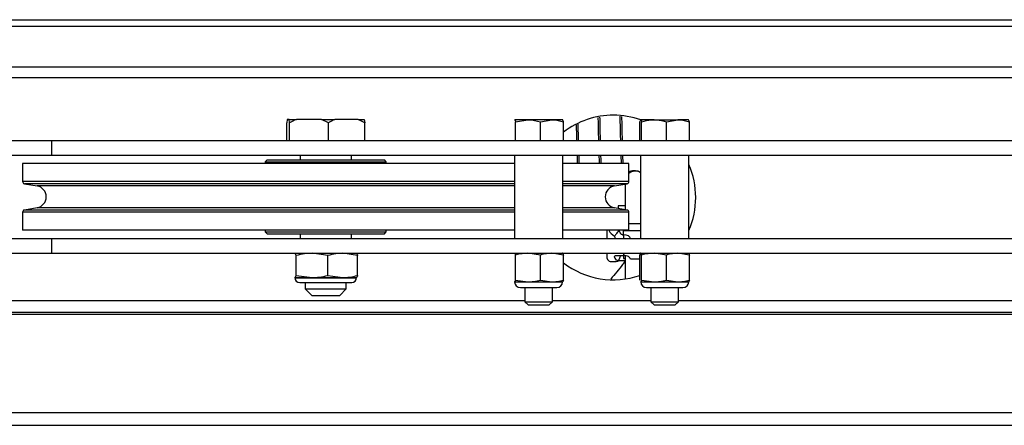
# Model space of a CAD drawing. Units: inches. Extents: x -241 to 1924, y -632 to 1190.
# Drawn here: x 287 to 296, y 580 to 584 of the extents above; entities that cross this region are included whole.
import ezdxf

# ---------------------------------------------------------------- set-up
doc = ezdxf.new("R2010")
doc.units = ezdxf.units.IN
doc.header["$MEASUREMENT"] = 0
doc.layers.get('0').update_dxf_attribs({"linetype": 'CONTINUOUS'})

# ---------------------------------------------------------------- blocks, each defined once
blk = doc.blocks.new('018-P0225F-7T')
at = {"linetype": 'Continuous', "lineweight": 25}
for p, q in [((2957.7742, -295.5156), (3027.1227, -295.5156)), ((2957.7529, -295.5756), (3027.1227, -295.5756)), ((2957.4306, -295.9456), (3028.7794, -295.9456)), ((3028.7794, -296.0455), (2954.3074, -296.0455)), ((3010.3388, -296.425), (3010.3344, -296.4551)), ((3010.3549, -296.425), (3010.3388, -296.425)), ((3010.3549, -296.425), (3010.4221, -296.425)), ((3010.652, -296.425), (3010.4221, -296.425)), ((3010.7148, -296.4551), (3010.652, -296.425)), ((3010.652, -296.425), (3010.7732, -296.425)), ((3010.987, -296.425), (3010.7732, -296.425)), ((3011.0454, -296.4551), (3010.987, -296.425)), ((3010.987, -296.425), (3011.041, -296.425)), ((3011.041, -296.425), (3011.0454, -296.4551)), ((3012.4127, -296.4271), (3012.4122, -296.4273)), ((3012.4122, -296.4276), (3012.4131, -296.4271)), ((3012.5343, -296.4271), (3012.4131, -296.4271)), ((3012.421, -296.4466), (3012.5343, -296.4271)), ((3012.7528, -296.4271), (3012.5343, -296.4271)), ((3012.6475, -296.4466), (3012.7528, -296.4271)), ((3012.8503, -296.4271), (3012.7528, -296.4271)), ((3012.8511, -296.4273), (3012.8507, -296.4271)), ((3013.5548, -296.4466), (3013.5627, -296.4271)), ((3013.6838, -296.4271), (3013.5627, -296.4271)), ((3013.5732, -296.4271), (3013.5733, -296.4332)), ((3013.6838, -296.4271), (3013.9024, -296.4271)), ((3013.7971, -296.4466), (3013.9024, -296.4271)), ((3013.9998, -296.4271), (3013.9024, -296.4271)), ((3014.0077, -296.4466), (3013.9998, -296.4271)), ((3010.3344, -296.615), (3010.3344, -296.4551)), ((3010.3593, -296.615), (3010.3593, -296.4551)), ((3010.7148, -296.615), (3010.7148, -296.4551)), ((3011.0454, -296.615), (3011.0454, -296.4551)), ((3012.421, -296.615), (3012.421, -296.4466)), ((3012.6475, -296.615), (3012.6475, -296.4466)), ((3012.8582, -296.615), (3012.8582, -296.4466)), ((3013.5548, -296.615), (3013.5548, -296.4466)), ((3013.5706, -296.615), (3013.5706, -296.4466)), ((3013.7971, -296.615), (3013.7971, -296.4466)), ((3014.0077, -296.615), (3014.0077, -296.4466)), ((3005.1979, -296.615), (3008.1928, -296.615)), ((3008.1928, -296.7495), (3008.1928, -296.615)), ((3008.1928, -296.615), (3021.4029, -296.615)), ((3005.1979, -296.7495), (3008.1928, -296.7495)), ((3008.1928, -296.7495), (3021.4029, -296.7495)), ((3010.4554, -296.7495), (3010.4554, -296.7936)), ((3010.9244, -296.7936), (3010.9244, -296.7495)), ((3012.4117, -296.7495), (3012.4117, -297.5095)), ((3012.8517, -297.5095), (3012.8517, -296.7495)), ((3013.3811, -296.7495), (3013.3839, -296.8245)), ((3013.5612, -296.7495), (3013.5612, -297.5095)), ((3014.0012, -297.5095), (3014.0012, -296.7495)), ((3007.925, -296.8245), (3007.925, -296.9899)), ((3012.4117, -296.8245), (3007.925, -296.8245)), ((3010.1545, -296.7936), (3010.1388, -296.8093)), ((3010.1388, -296.8093), (3010.1388, -296.8245)), ((3010.1388, -296.8093), (3011.2411, -296.8093)), ((3010.1545, -296.7936), (3011.2254, -296.7936)), ((3011.2411, -296.8093), (3011.2254, -296.7936)), ((3011.2411, -296.8245), (3011.2411, -296.8093)), ((3013.4549, -296.8245), (3012.8517, -296.8245)), ((3013.4549, -296.9899), (3013.4549, -296.8245)), ((3012.4117, -296.9899), (3007.925, -296.9899)), ((3007.9415, -297.0096), (3008.0575, -297.0301)), ((3012.4117, -297.0096), (3007.9415, -297.0096)), ((3012.4117, -297.0301), (3008.0575, -297.0301)), ((3013.4549, -296.9899), (3012.8517, -296.9899)), ((3013.4384, -297.0096), (3012.8517, -297.0096)), ((3013.3224, -297.0301), (3012.8517, -297.0301)), ((3013.3224, -297.0301), (3013.4384, -297.0096)), ((3013.4196, -297.0129), (3013.4196, -297.2462)), ((3008.0575, -297.229), (3007.9415, -297.2495)), ((3012.4117, -297.229), (3008.0575, -297.229)), ((3013.3224, -297.229), (3012.8517, -297.229)), ((3013.4384, -297.2495), (3013.3224, -297.229)), ((3013.4196, -297.2102), (3013.3571, -297.2102)), ((3013.3571, -297.2102), (3013.3571, -297.2351)), ((3007.925, -297.2692), (3007.925, -297.4345)), ((3012.4117, -297.2692), (3007.925, -297.2692)), ((3012.4117, -297.2495), (3007.9415, -297.2495)), ((3013.4384, -297.2495), (3012.8517, -297.2495)), ((3013.4549, -297.2692), (3012.8517, -297.2692)), ((3013.4549, -297.4345), (3013.4549, -297.2692)), ((3013.5612, -297.376), (3013.4549, -297.376)), ((3012.4117, -297.4345), (3007.925, -297.4345)), ((3010.1388, -297.4345), (3010.1388, -297.4498)), ((3010.1388, -297.4498), (3010.1545, -297.4655)), ((3010.1388, -297.4498), (3011.2411, -297.4498)), ((3010.1545, -297.4655), (3011.2254, -297.4655)), ((3010.4554, -297.4655), (3010.4554, -297.5095)), ((3010.9244, -297.5095), (3010.9244, -297.4655)), ((3011.2254, -297.4655), (3011.2411, -297.4498)), ((3011.2411, -297.4498), (3011.2411, -297.4345)), ((3013.4549, -297.4345), (3012.8517, -297.4345)), ((3013.2569, -297.5095), (3013.2569, -297.4345)), ((3013.4063, -297.4402), (3013.4063, -297.4345)), ((3013.4063, -297.4757), (3013.4063, -297.4402)), ((3013.5612, -297.4402), (3013.4063, -297.4402)), ((3013.4063, -297.4757), (3013.4063, -297.5095)), ((3005.1979, -297.5095), (3008.1928, -297.5095)), ((3008.1928, -297.644), (3008.1928, -297.5095)), ((3008.1928, -297.5095), (3021.4029, -297.5095)), ((3005.1979, -297.644), (3008.1928, -297.644)), ((3008.1928, -297.644), (3021.4029, -297.644)), ((3010.4087, -297.644), (3010.4081, -297.6443)), ((3010.4194, -297.8451), (3010.4194, -297.6643)), ((3010.7103, -297.6643), (3010.5648, -297.644)), ((3010.7103, -297.8451), (3010.7103, -297.6643)), ((3010.9808, -297.6643), (3010.8455, -297.644)), ((3010.9717, -297.6443), (3010.9712, -297.644)), ((3010.9808, -297.8451), (3010.9808, -297.6643)), ((3012.4129, -297.644), (3012.4125, -297.6442)), ((3012.4213, -297.8887), (3012.4213, -297.6598)), ((3012.6475, -297.6598), (3012.5344, -297.644)), ((3012.6475, -297.8887), (3012.6475, -297.6598)), ((3012.8579, -297.6598), (3012.7527, -297.644)), ((3012.8509, -297.6442), (3012.8504, -297.644)), ((3012.8579, -297.8887), (3012.8579, -297.6598)), ((3013.2569, -297.6916), (3013.2569, -297.644)), ((3013.4046, -297.6651), (3013.4046, -297.6922)), ((3013.4063, -297.644), (3013.4063, -297.6643)), ((3013.4196, -297.665), (3013.4196, -297.8781)), ((3013.555, -297.8887), (3013.555, -297.6598)), ((3013.5625, -297.644), (3013.5621, -297.6442)), ((3013.5708, -297.8887), (3013.5708, -297.6598)), ((3013.7971, -297.6598), (3013.6839, -297.644)), ((3013.7971, -297.8887), (3013.7971, -297.6598)), ((3014.0075, -297.6598), (3013.9023, -297.644)), ((3014.0004, -297.6442), (3014, -297.644)), ((3014.0075, -297.8887), (3014.0075, -297.6598)), ((3013.3596, -297.7102), (3013.4196, -297.7102)), ((3013.4046, -297.6922), (3013.4196, -297.6922)), ((3013.555, -297.6963), (3013.4688, -297.6963)), ((3010.4081, -297.8637), (3010.4092, -297.8654)), ((3010.4081, -297.8651), (3010.4087, -297.8654)), ((3010.4087, -297.8654), (3010.4092, -297.8654)), ((3010.4092, -297.8654), (3010.5648, -297.8654)), ((3010.4194, -297.8451), (3010.5648, -297.8654)), ((3010.5648, -297.8654), (3010.8455, -297.8654)), ((3010.7103, -297.8451), (3010.8455, -297.8654)), ((3010.8455, -297.8654), (3010.9712, -297.8654)), ((3010.4178, -297.8684), (3010.9621, -297.8684)), ((3010.4529, -297.9097), (3010.9269, -297.9097)), ((3010.5024, -297.9097), (3010.5024, -297.968)), ((3010.8774, -297.968), (3010.8774, -297.9097)), ((3012.4125, -297.9031), (3012.4134, -297.9045)), ((3012.4125, -297.9043), (3012.4129, -297.9045)), ((3012.4129, -297.9045), (3012.4134, -297.9045)), ((3012.4134, -297.9045), (3012.5344, -297.9045)), ((3012.4213, -297.8887), (3012.5344, -297.9045)), ((3012.5344, -297.9045), (3012.7527, -297.9045)), ((3012.6475, -297.8887), (3012.7527, -297.9045)), ((3012.7527, -297.9045), (3012.8504, -297.9045)), ((3012.8504, -297.9045), (3012.8509, -297.9043)), ((3013.5621, -297.9031), (3013.5629, -297.9045)), ((3013.5621, -297.9043), (3013.5625, -297.9045)), ((3013.5625, -297.9045), (3013.5629, -297.9045)), ((3013.5629, -297.9045), (3013.6839, -297.9045)), ((3013.5708, -297.8887), (3013.6839, -297.9045)), ((3013.6839, -297.9045), (3013.9023, -297.9045)), ((3013.7971, -297.8887), (3013.9023, -297.9045)), ((3013.9023, -297.9045), (3014, -297.9045)), ((3014, -297.9045), (3014.0004, -297.9043)), ((3010.5024, -297.968), (3010.5624, -298.028)), ((3010.5024, -297.968), (3010.8774, -297.968)), ((3010.5624, -298.028), (3010.8174, -298.028)), ((3010.8174, -298.028), (3010.8774, -297.968)), ((3012.465, -297.9565), (3012.7983, -297.9565)), ((3012.5067, -297.9565), (3012.5067, -298.0853)), ((3012.7567, -298.0853), (3012.7567, -297.9565)), ((3013.6146, -297.9565), (3013.9479, -297.9565)), ((3013.6562, -297.9565), (3013.6562, -298.0853)), ((3013.9062, -298.0853), (3013.9062, -297.9565)), ((3012.5067, -298.0784), (3001.6396, -298.0784)), ((3012.5067, -298.0853), (3012.5364, -298.115)), ((3012.5067, -298.0853), (3012.7567, -298.0853)), ((3012.5364, -298.115), (3012.7269, -298.115)), ((3012.7269, -298.115), (3012.7567, -298.0853)), ((3013.6562, -298.0784), (3012.7567, -298.0784)), ((3013.6562, -298.0853), (3013.686, -298.115)), ((3013.6562, -298.0853), (3013.7256, -298.0853)), ((3013.686, -298.115), (3013.7389, -298.115)), ((3013.7256, -298.0853), (3013.9062, -298.0853)), ((3013.7389, -298.115), (3013.8765, -298.115)), ((3013.8765, -298.115), (3013.9062, -298.0853)), ((3018.8262, -298.0784), (3013.9062, -298.0784)), ((3028.7794, -298.1834), (3001.6396, -298.1834)), ((3001.6396, -298.1984), (3028.7794, -298.1984)), ((3001.6396, -299.0934), (3030.7244, -299.0934)), ((3001.7564, -299.2111), (3049.6105, -299.2111))]:
    blk.add_line(p, q, dxfattribs=at)
at = {"linetype": 'Continuous', "lineweight": 25, "flags": 128}
for points in [[(3013.4687, -297.5095), (3013.4688, -297.5077), (3013.4641, -297.4955), (3013.4505, -297.4851), (3013.4302, -297.4782), (3013.4063, -297.4757)], [(3013.3783, -297.6638), (3013.3682, -297.6888), (3013.3574, -297.7155)], [(3013.4688, -297.6963), (3013.4676, -297.6901), (3013.4641, -297.6841), (3013.4583, -297.6785), (3013.4505, -297.6737), (3013.441, -297.6697), (3013.4302, -297.6667), (3013.4185, -297.6649), (3013.4063, -297.6643)]]:
    blk.add_lwpolyline(points, dxfattribs=at)
at = {"linetype": 'Continuous', "lineweight": 25}
for centre, radius, start, end in [((3013.3145, -297.1355), 0.75, 90, 127.47833), ((3013.3145, -297.1355), 0.75, 70.69944, 90), ((3013.3145, -297.1355), 0.75, 336.29729, 23.70271), ((3013.5134, -296.99), 0.0937, 59.29503, 128.57574), ((3007.9449, -296.9899), 0.02, 180, 260), ((3008.0399, -297.1295), 0.101, 280, 80), ((3013.3399, -297.1295), 0.101, 100, 260), ((3013.4349, -296.9899), 0.02, 280, 0), ((3007.9449, -297.2692), 0.02, 100, 180), ((3013.4349, -297.2692), 0.02, 0, 80), ((3013.3893, -297.3679), 0.1354, 209.50286, 241.33685), ((3013.3145, -297.1355), 0.75, 232.49677, 288.70342), ((3010.453, -297.8654), 0.0443, 180, 270), ((3010.9269, -297.8654), 0.0443, 270, 0), ((3012.465, -297.9045), 0.0521, 180, 270), ((3012.7983, -297.9045), 0.0521, 270, 0), ((3013.6146, -297.9045), 0.0521, 180, 270), ((3013.9479, -297.9045), 0.0521, 270, 0)]:
    blk.add_arc(centre, radius, start, end, dxfattribs=at)
for points, knots in [([(3010.3593, -296.4551), (3010.3589, -296.4519), (3010.3574, -296.4407), (3010.356, -296.4316), (3010.3549, -296.425)], [0, 0, 0, 0, 0.277501, 1, 1, 1, 1]), ([(3010.4221, -296.425), (3010.4168, -296.4272), (3010.3954, -296.4358), (3010.3748, -296.4468), (3010.3593, -296.4551)], [0, 0, 0, 0, 0.247333, 1, 1, 1, 1]), ([(3010.7732, -296.425), (3010.7683, -296.4272), (3010.7483, -296.4358), (3010.7292, -296.4468), (3010.7148, -296.4551)], [0, 0, 0, 0, 0.247339, 1, 1, 1, 1]), ([(3012.4131, -296.4271), (3012.4152, -296.4296), (3012.4179, -296.4327), (3012.4205, -296.4443), (3012.421, -296.4466)], [0, 0, 0, 0, 0.796819, 1, 1, 1, 1]), ([(3012.5343, -296.4271), (3012.537, -296.4271), (3012.5752, -296.4273), (3012.6127, -296.4373), (3012.6475, -296.4466)], [0, 0, 0, 0, 0.070234, 1, 1, 1, 1]), ([(3012.7528, -296.4271), (3012.7553, -296.4271), (3012.7909, -296.4273), (3012.8258, -296.4373), (3012.8582, -296.4466)], [0, 0, 0, 0, 0.070198, 1, 1, 1, 1]), ([(3012.8582, -296.4466), (3012.8576, -296.4443), (3012.8551, -296.4327), (3012.8524, -296.4296), (3012.8503, -296.4271)], [0, 0, 0, 0, 0.203183, 1, 1, 1, 1]), ([(3013.1727, -296.406), (3013.1728, -296.4106), (3013.174, -296.4778), (3013.1756, -296.5489), (3013.1771, -296.6038), (3013.1774, -296.615)], [0, 0, 0, 0, 0.054541, 0.806449, 1, 1, 1, 1]), ([(3013.1958, -296.615), (3013.1944, -296.5594), (3013.1928, -296.4962), (3013.1913, -296.4127), (3013.1911, -296.4027)], [0, 0, 0, 0, 0.87979, 1, 1, 1, 1]), ([(3013.3725, -296.3935), (3013.373, -296.4203), (3013.3746, -296.5045), (3013.3762, -296.5703), (3013.3773, -296.615)], [0, 0, 0, 0, 0.318849, 1, 1, 1, 1]), ([(3013.3958, -296.615), (3013.3948, -296.5761), (3013.3932, -296.512), (3013.3916, -296.4287), (3013.391, -296.396)], [0, 0, 0, 0, 0.607509, 1, 1, 1, 1]), ([(3013.5627, -296.4271), (3013.5629, -296.4271), (3013.5655, -296.4273), (3013.5682, -296.4373), (3013.5706, -296.4466)], [0, 0, 0, 0, 0.070226, 1, 1, 1, 1]), ([(3013.5706, -296.4466), (3013.5781, -296.4443), (3013.6149, -296.4327), (3013.6533, -296.4296), (3013.6838, -296.4271)], [0, 0, 0, 0, 0.203178, 1, 1, 1, 1]), ([(3013.6838, -296.4271), (3013.6925, -296.4273), (3013.7308, -296.4281), (3013.7682, -296.4385), (3013.7971, -296.4466)], [0, 0, 0, 0, 0.225791, 1, 1, 1, 1]), ([(3013.9024, -296.4271), (3013.9049, -296.4271), (3013.9405, -296.4273), (3013.9753, -296.4373), (3014.0077, -296.4466)], [0, 0, 0, 0, 0.070198, 1, 1, 1, 1]), ([(3012.9742, -296.4747), (3012.9746, -296.4951), (3012.9757, -296.5488), (3012.9767, -296.5897), (3012.9774, -296.615)], [0, 0, 0, 0, 0.380644, 1, 1, 1, 1]), ([(3012.9958, -296.615), (3012.9955, -296.6027), (3012.9943, -296.5605), (3012.9932, -296.5051), (3012.9924, -296.4659)], [0, 0, 0, 0, 0.291563, 1, 1, 1, 1]), ([(3012.9812, -296.7495), (3012.9816, -296.7633), (3012.9826, -296.7946), (3012.9835, -296.8138), (3012.984, -296.8245)], [0, 0, 0, 0, 0.438761, 1, 1, 1, 1]), ([(3013.0024, -296.8245), (3013.0021, -296.818), (3013.0011, -296.7991), (3013.0002, -296.7691), (3012.9997, -296.7495)], [0, 0, 0, 0, 0.346258, 1, 1, 1, 1]), ([(3013.1812, -296.7495), (3013.182, -296.7749), (3013.1829, -296.8044), (3013.1838, -296.8221), (3013.1839, -296.8245)], [0, 0, 0, 0, 0.860079, 1, 1, 1, 1]), ([(3013.2025, -296.8245), (3013.2016, -296.8072), (3013.2006, -296.7877), (3013.1997, -296.7533), (3013.1996, -296.7495)], [0, 0, 0, 0, 0.891974, 1, 1, 1, 1]), ([(3013.4024, -296.8245), (3013.4016, -296.8064), (3013.4006, -296.7858), (3013.3997, -296.7535), (3013.3996, -296.7495)], [0, 0, 0, 0, 0.878018, 1, 1, 1, 1]), ([(3013.4549, -296.8996), (3013.4617, -296.8966), (3013.4767, -296.8898), (3013.5025, -296.887), (3013.5293, -296.8906), (3013.5496, -296.8975), (3013.559, -296.9047), (3013.5612, -296.9064)], [0, 0, 0, 0, 0.198538, 0.440047, 0.68167, 0.923353, 1, 1, 1, 1]), ([(3013.3653, -297.4331), (3013.3577, -297.4431), (3013.344, -297.4609), (3013.3303, -297.4788), (3013.3243, -297.4867)], [0, 0, 0, 0, 0.559997, 1, 1, 1, 1]), ([(3013.3359, -297.5095), (3013.3337, -297.5069), (3013.3292, -297.5016), (3013.3251, -297.4934), (3013.3246, -297.4889), (3013.3243, -297.4867)], [0, 0, 0, 0, 0.324362, 0.667743, 1, 1, 1, 1]), ([(3013.3653, -297.4331), (3013.3658, -297.4372), (3013.3666, -297.4453), (3013.3731, -297.4574), (3013.3811, -297.4659), (3013.3883, -297.4711), (3013.3968, -297.4748), (3013.4031, -297.4753), (3013.4063, -297.4756)], [0, 0, 0, 0, 0.268746, 0.535434, 0.658319, 0.772655, 0.88629, 1, 1, 1, 1]), ([(3010.4194, -297.6643), (3010.4181, -297.6596), (3010.4147, -297.6479), (3010.4113, -297.6455), (3010.4092, -297.644)], [0, 0, 0, 0, 0.401647, 1, 1, 1, 1]), ([(3010.5648, -297.644), (3010.5422, -297.6449), (3010.4932, -297.6468), (3010.4452, -297.6582), (3010.4194, -297.6643)], [0, 0, 0, 0, 0.461714, 1, 1, 1, 1]), ([(3010.8455, -297.644), (3010.8245, -297.6449), (3010.7789, -297.6468), (3010.7343, -297.6582), (3010.7103, -297.6643)], [0, 0, 0, 0, 0.461737, 1, 1, 1, 1]), ([(3010.9717, -297.6454), (3010.9734, -297.6467), (3010.9765, -297.649), (3010.9795, -297.6596), (3010.9808, -297.6643)], [0, 0, 0, 0, 0.549986, 1, 1, 1, 1]), ([(3012.4213, -297.6598), (3012.4202, -297.6562), (3012.4176, -297.6471), (3012.4149, -297.6452), (3012.4134, -297.644)], [0, 0, 0, 0, 0.401628, 1, 1, 1, 1]), ([(3012.5344, -297.644), (3012.5168, -297.6447), (3012.4787, -297.6462), (3012.4414, -297.6551), (3012.4213, -297.6598)], [0, 0, 0, 0, 0.461748, 1, 1, 1, 1]), ([(3012.7527, -297.644), (3012.7363, -297.6447), (3012.7009, -297.6462), (3012.6662, -297.6551), (3012.6475, -297.6598)], [0, 0, 0, 0, 0.461867, 1, 1, 1, 1]), ([(3012.8509, -297.6451), (3012.8522, -297.6461), (3012.8545, -297.6479), (3012.8569, -297.6561), (3012.8579, -297.6598)], [0, 0, 0, 0, 0.549931, 1, 1, 1, 1]), ([(3013.3574, -297.7155), (3013.3525, -297.7123), (3013.3409, -297.7048), (3013.3304, -297.6923), (3013.3253, -297.682), (3013.324, -297.6756), (3013.3249, -297.6703), (3013.3292, -297.6655), (3013.3397, -297.6628), (3013.3582, -297.6629), (3013.3811, -297.664), (3013.3979, -297.6642), (3013.4063, -297.6643)], [0, 0, 0, 0, 0.099062, 0.232956, 0.294986, 0.355228, 0.415289, 0.476865, 0.598466, 0.726987, 0.863267, 1, 1, 1, 1]), ([(3013.5621, -297.6453), (3013.5604, -297.6469), (3013.558, -297.6491), (3013.5557, -297.6574), (3013.555, -297.6598)], [0, 0, 0, 0, 0.714495, 1, 1, 1, 1]), ([(3013.5708, -297.6598), (3013.5698, -297.6562), (3013.5672, -297.6471), (3013.5645, -297.6452), (3013.5629, -297.644)], [0, 0, 0, 0, 0.401628, 1, 1, 1, 1]), ([(3013.6839, -297.644), (3013.6664, -297.6447), (3013.6282, -297.6462), (3013.5909, -297.6551), (3013.5708, -297.6598)], [0, 0, 0, 0, 0.461748, 1, 1, 1, 1]), ([(3013.9023, -297.644), (3013.8859, -297.6447), (3013.8504, -297.6462), (3013.8157, -297.6551), (3013.7971, -297.6598)], [0, 0, 0, 0, 0.461745, 1, 1, 1, 1]), ([(3014.0004, -297.6451), (3014.0017, -297.6461), (3014.0041, -297.6479), (3014.0064, -297.6561), (3014.0075, -297.6598)], [0, 0, 0, 0, 0.549936, 1, 1, 1, 1]), ([(3013.2569, -297.6916), (3013.2587, -297.6973), (3013.2623, -297.7086), (3013.2938, -297.724), (3013.3333, -297.7187), (3013.3574, -297.7155)], [0, 0, 0, 0, 0.280714, 0.560243, 1, 1, 1, 1]), ([(3013.4196, -297.7151), (3013.4121, -297.7256), (3013.3717, -297.7818), (3013.3264, -297.8356), (3013.2896, -297.8794)], [0, 0, 0, 0, 0.186803, 1, 1, 1, 1]), ([(3010.4092, -297.8654), (3010.4113, -297.8639), (3010.4147, -297.8615), (3010.4181, -297.8498), (3010.4194, -297.8451)], [0, 0, 0, 0, 0.598359, 1, 1, 1, 1]), ([(3010.5648, -297.8654), (3010.5875, -297.8645), (3010.6365, -297.8626), (3010.6844, -297.8512), (3010.7103, -297.8451)], [0, 0, 0, 0, 0.461832, 1, 1, 1, 1]), ([(3010.8455, -297.8654), (3010.8666, -297.8645), (3010.9122, -297.8626), (3010.9568, -297.8512), (3010.9808, -297.8451)], [0, 0, 0, 0, 0.461793, 1, 1, 1, 1]), ([(3010.9808, -297.8451), (3010.9795, -297.8498), (3010.9761, -297.8615), (3010.9727, -297.8639), (3010.9706, -297.8654)], [0, 0, 0, 0, 0.401645, 1, 1, 1, 1]), ([(3012.4134, -297.9045), (3012.4149, -297.9033), (3012.4176, -297.9014), (3012.4202, -297.8923), (3012.4213, -297.8887)], [0, 0, 0, 0, 0.598363, 1, 1, 1, 1]), ([(3012.5344, -297.9045), (3012.552, -297.9038), (3012.5901, -297.9023), (3012.6274, -297.8934), (3012.6475, -297.8887)], [0, 0, 0, 0, 0.461673, 1, 1, 1, 1]), ([(3012.7527, -297.9045), (3012.7691, -297.9038), (3012.8045, -297.9023), (3012.8392, -297.8934), (3012.8579, -297.8887)], [0, 0, 0, 0, 0.461707, 1, 1, 1, 1]), ([(3012.8579, -297.8887), (3012.8569, -297.8923), (3012.8543, -297.9014), (3012.8516, -297.9033), (3012.85, -297.9045)], [0, 0, 0, 0, 0.401709, 1, 1, 1, 1]), ([(3013.5629, -297.9045), (3013.5645, -297.9033), (3013.5672, -297.9014), (3013.5698, -297.8923), (3013.5708, -297.8887)], [0, 0, 0, 0, 0.598363, 1, 1, 1, 1]), ([(3013.6839, -297.9045), (3013.7015, -297.9038), (3013.7397, -297.9023), (3013.777, -297.8934), (3013.7971, -297.8887)], [0, 0, 0, 0, 0.461732, 1, 1, 1, 1]), ([(3013.9023, -297.9045), (3013.9186, -297.9038), (3013.9541, -297.9023), (3013.9888, -297.8934), (3014.0075, -297.8887)], [0, 0, 0, 0, 0.461829, 1, 1, 1, 1]), ([(3014.0075, -297.8887), (3014.0064, -297.8923), (3014.0038, -297.9014), (3014.0012, -297.9033), (3013.9996, -297.9045)], [0, 0, 0, 0, 0.401704, 1, 1, 1, 1])]:
    blk.add_open_spline(points, degree=3, knots=knots, dxfattribs=at)

msp = doc.modelspace()

# ---------------------------------------------------------------- block references
msp.add_blockref('018-P0225F-7T', (-2720.9603, 879.4645))

doc.saveas('drawing.dxf')
